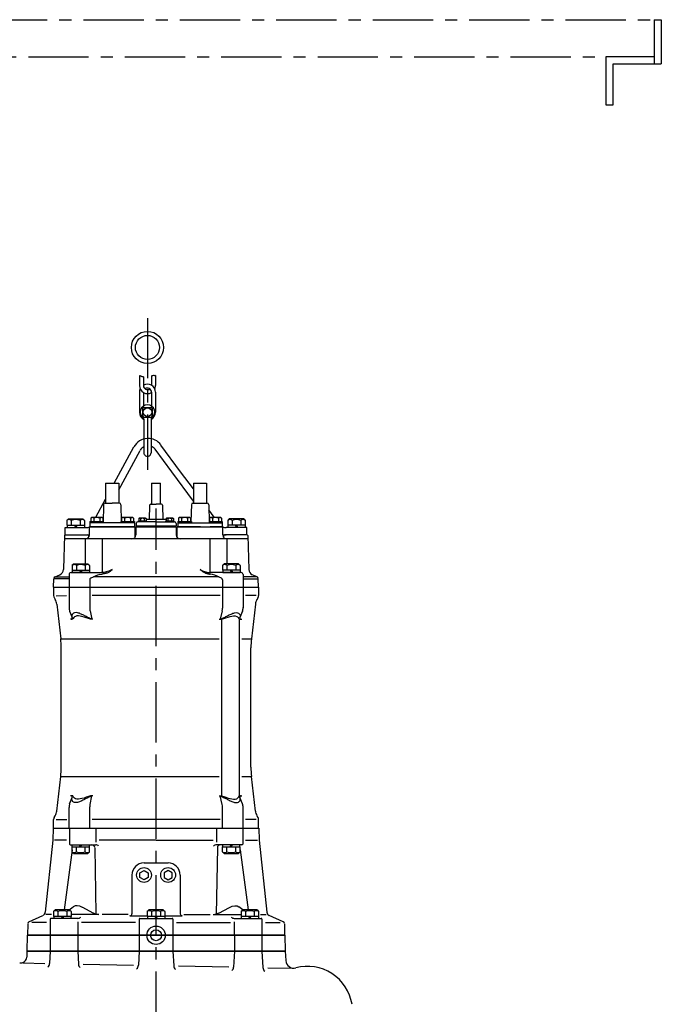
# Model space of a CAD drawing. Extents: x 102 to 2752, y 113 to 2513.
# Drawn here: x 861 to 1659, y 1287 to 2513 of the extents above; entities that cross this region are included whole.
import ezdxf

# ---------------------------------------------------------------- set-up
doc = ezdxf.new("R2010")
doc.units = 0
doc.header["$LTSCALE"] = 4
doc.header["$MEASUREMENT"] = 0
doc.linetypes.add('CENTER', pattern=[2, 1.25, -0.25, 0.25, -0.25])
for name, color, linetype in [('Osy', 1, 'CENTER'), ('Silná', 7, 'CONTINUOUS'), ('Tenká', 4, 'CONTINUOUS')]:
    doc.layers.add(name, color=color, linetype=linetype)

msp = doc.modelspace()

# ---------------------------------------------------------------- linework, layer by layer
at = {"layer": 'Osy', "ltscale": 15}
for p, q in [((459.9, 2513.2), (1649.9, 2513.2)), ((1649.9, 2513.2), (1649.9, 2458.2)), ((1649.9, 2513.2), (1658.9, 2513.2)), ((1658.9, 2513.2), (1658.9, 2458.2)), ((631.4, 2467.2), (1589.9, 2467.2)), ((1649.9, 2467.2), (1589.9, 2467.2)), ((1589.9, 2467.2), (1589.9, 2407.2)), ((1598.9, 2458.2), (1649.9, 2458.2)), ((1598.9, 2407.2), (1598.9, 2458.2)), ((1649.9, 2458.2), (1658.9, 2458.2)), ((1589.9, 2407.2), (1598.9, 2407.2)), ((1019.6, 2141.8), (1019.6, 1952.9)), ((1030.3, 1133.4), (1030.3, 1904.5))]:
    msp.add_line(p, q, dxfattribs=at)
at = {"layer": 'Silná'}
for p, q in [((1009.6, 2070.2), (1009.6, 2057.7)), ((1014.6, 2068.5), (1014.6, 2057.7)), ((1024.6, 2068.5), (1024.6, 2058.2)), ((1029.6, 2070.2), (1029.6, 2057.7)), ((1009.6, 2049.6), (1009.6, 2024.6)), ((1014.6, 2049.1), (1014.6, 2032)), ((1024.6, 2049.6), (1024.6, 2032)), ((1029.6, 2049.6), (1029.6, 2024.6)), ((1013.6, 2029.1), (1013.6, 2020.1)), ((1015.1, 2030.6), (1024.1, 2030.6)), ((1025.6, 2029.1), (1025.6, 2020.1)), ((1015.1, 2018.6), (1024.1, 2018.6)), ((1015.1, 2015.9), (1015.1, 1974.1)), ((1024.1, 2015.9), (1024.1, 1974.1)), ((978.2, 1936.1), (1002.7, 1981.4)), ((983.9, 1927.8), (1010.6, 1977.1)), ((1049.9, 1950.3), (1029.2, 1978.4)), ((1060.9, 1950.5), (1036.4, 1983.7)), ((1076.7, 1914), (1049.9, 1950.3)), ((1076.8, 1929), (1060.9, 1950.5)), ((967.4, 1936.1), (967.4, 1911.4)), ((983.9, 1936.1), (983.9, 1911.4)), ((1024.8, 1936.1), (1024.8, 1910.2)), ((1035.9, 1910.2), (1035.9, 1936.1)), ((1076.7, 1936.1), (1076.7, 1911.4)), ((1093.2, 1936.1), (1093.2, 1911.4)), ((955.4, 1894), (967.4, 1916.2)), ((964.9, 1909.4), (964.3, 1886.9)), ((966.9, 1911.4), (975.7, 1911.4)), ((984.5, 1911.4), (975.7, 1911.4)), ((986.5, 1909.4), (987, 1888.5)), ((1022.3, 1908.7), (1021.9, 1890.9)), ((1023.8, 1910.2), (1030.3, 1910.2)), ((1036.9, 1910.2), (1030.3, 1910.2)), ((1038.4, 1908.7), (1038.7, 1890.9)), ((1074.2, 1909.5), (1073.6, 1888.5)), ((1076.2, 1911.4), (1093.8, 1911.4)), ((1095.8, 1909.4), (1096.3, 1886.9)), ((1102.7, 1894), (1095.9, 1903.1)), ((921.3, 1891.9), (919.4, 1889.9)), ((919.4, 1889.9), (919.4, 1883.9)), ((921.3, 1891.9), (939.3, 1891.9)), ((924.8, 1889.9), (924.8, 1883.9)), ((935.8, 1889.9), (935.8, 1883.9)), ((939.3, 1891.9), (941.3, 1889.9)), ((941.3, 1889.9), (941.3, 1883.9)), ((948, 1888.5), (948, 1886.9)), ((948, 1888.5), (964.3, 1888.5)), ((950.2, 1894), (949, 1892.8)), ((949, 1892.8), (949, 1888.5)), ((950.2, 1894), (962.8, 1894)), ((952.8, 1892.8), (952.8, 1888.5)), ((960.3, 1892.8), (960.3, 1888.5)), ((962.8, 1894), (964, 1892.8)), ((964, 1892.8), (964, 1888.5)), ((986.3, 1888.5), (1003.3, 1888.5)), ((986.3, 1888.5), (986.3, 1886.9)), ((988.5, 1894), (987.3, 1892.8)), ((987.3, 1892.8), (987.3, 1888.5)), ((988.5, 1894), (1001.1, 1894)), ((991.1, 1892.8), (991.1, 1888.5)), ((998.6, 1892.8), (998.6, 1888.5)), ((1001.1, 1894), (1002.3, 1892.8)), ((1002.3, 1892.8), (1002.3, 1888.5)), ((1003.3, 1888.5), (1003.3, 1886.9)), ((1030.3, 1888.2), (1007.6, 1888.2)), ((1008.3, 1889.2), (1018.3, 1889.2)), ((1008.3, 1888.2), (1008.3, 1889.2)), ((1009.4, 1892.7), (1008.7, 1892.3)), ((1008.7, 1892.3), (1008.7, 1889.2)), ((1017.2, 1892.7), (1009.4, 1892.7)), ((1011, 1892.3), (1011, 1889.2)), ((1015.6, 1892.3), (1015.6, 1889.2)), ((1017.2, 1892.7), (1017.9, 1892.3)), ((1017.9, 1892.3), (1017.9, 1889.2)), ((1042.7, 1890.9), (1017.9, 1890.9)), ((1018.3, 1888.2), (1018.3, 1889.2)), ((1030.3, 1888.2), (1053.1, 1888.2)), ((1042.3, 1888.2), (1042.3, 1889.2)), ((1042.3, 1889.2), (1052.3, 1889.2)), ((1043.4, 1892.7), (1042.7, 1892.3)), ((1042.7, 1892.3), (1042.7, 1889.2)), ((1051.2, 1892.7), (1043.4, 1892.7)), ((1045, 1892.3), (1045, 1889.2)), ((1049.6, 1892.3), (1049.6, 1889.2)), ((1051.2, 1892.7), (1051.9, 1892.3)), ((1051.9, 1892.3), (1051.9, 1889.2)), ((1052.3, 1888.2), (1052.3, 1889.2)), ((1057.3, 1888.5), (1074.3, 1888.5)), ((1057.3, 1888.5), (1057.3, 1881.9)), ((1059.5, 1894), (1058.3, 1892.8)), ((1058.3, 1892.8), (1058.3, 1888.5)), ((1059.5, 1894), (1072.1, 1894)), ((1062.1, 1892.8), (1062.1, 1888.5)), ((1069.6, 1892.8), (1069.6, 1888.5)), ((1072.1, 1894), (1073.3, 1892.8)), ((1073.3, 1892.8), (1073.3, 1888.5)), ((1074.3, 1888.5), (1074.3, 1886.9)), ((1096.3, 1888.5), (1112.6, 1888.5)), ((1097.8, 1894), (1096.6, 1892.8)), ((1096.6, 1892.8), (1096.6, 1888.5)), ((1097.8, 1894), (1110.4, 1894)), ((1100.4, 1892.8), (1100.4, 1888.5)), ((1107.9, 1892.8), (1107.9, 1888.5)), ((1110.4, 1894), (1111.6, 1892.8)), ((1111.6, 1892.8), (1111.6, 1888.5)), ((1112.6, 1888.5), (1112.6, 1886.9)), ((1121.3, 1891.9), (1119.4, 1889.9)), ((1119.4, 1889.9), (1119.4, 1883.9)), ((1139.3, 1891.9), (1121.3, 1891.9)), ((1124.8, 1889.9), (1124.8, 1883.9)), ((1135.8, 1889.9), (1135.8, 1883.9)), ((1139.3, 1891.9), (1141.3, 1889.9)), ((1141.3, 1889.9), (1141.3, 1883.9)), ((917.3, 1880.9), (943.6, 1880.9)), ((917.3, 1871.9), (917.3, 1880.9)), ((919.4, 1883.9), (941.3, 1883.9)), ((919.6, 1883.9), (919.6, 1880.9)), ((930.3, 1883.9), (928.6, 1880.9)), ((932, 1883.9), (930.3, 1880.9)), ((941.1, 1883.9), (941.1, 1880.9)), ((1004.1, 1881.9), (947.3, 1881.9)), ((947.3, 1871.9), (947.3, 1881.9)), ((948, 1886.9), (948, 1881.9)), ((1003.3, 1886.9), (948, 1886.9)), ((948, 1881.9), (1003.3, 1881.9)), ((1003.3, 1886.9), (1003.3, 1881.9)), ((1004.1, 1868.6), (1004.1, 1881.9)), ((1005.3, 1881.9), (1055.3, 1881.9)), ((1055.3, 1881.9), (1005.3, 1881.9)), ((1005.3, 1881.9), (1005.3, 1871.9)), ((1005.6, 1886.2), (1005.6, 1882.9)), ((1055.1, 1882.9), (1005.6, 1882.9)), ((1007.3, 1882.9), (1007.3, 1881.9)), ((1007.3, 1881.9), (1053.3, 1881.9)), ((1053.3, 1882.9), (1053.3, 1881.9)), ((1055.1, 1886.2), (1055.1, 1882.9)), ((1055.3, 1881.9), (1055.3, 1871.9)), ((1085.5, 1881.9), (1056.6, 1881.9)), ((1056.6, 1868.6), (1056.6, 1881.9)), ((1057.3, 1886.9), (1112.6, 1886.9)), ((1057.3, 1881.9), (1112.6, 1881.9)), ((1113.3, 1881.9), (1097.7, 1881.9)), ((1112.6, 1886.9), (1112.6, 1881.9)), ((1113.3, 1871.9), (1113.3, 1881.9)), ((1143.3, 1880.9), (1117.4, 1880.9)), ((1141.3, 1883.9), (1119.4, 1883.9)), ((1119.6, 1883.9), (1119.6, 1880.9)), ((1128.6, 1883.9), (1130.3, 1880.9)), ((1130.3, 1883.9), (1132, 1880.9)), ((1141.1, 1883.9), (1141.1, 1880.9)), ((1143.3, 1871.9), (1143.3, 1880.9)), ((916.2, 1870.9), (915, 1829.7)), ((1144.6, 1866.9), (916.1, 1866.9)), ((917.2, 1871.9), (945.4, 1871.9)), ((942.2, 1866.9), (942.2, 1835.9)), ((946.4, 1870.9), (946.4, 1869.3)), ((963.4, 1866.9), (963.4, 1824.9)), ((1097.2, 1866.9), (1097.2, 1824.9)), ((1114.3, 1870.9), (1114.2, 1869.3)), ((1143.4, 1871.9), (1115.3, 1871.9)), ((1118.4, 1866.9), (1118.4, 1835.9)), ((1144.4, 1870.9), (1145.7, 1828.9)), ((915, 1829.7), (915, 1828.9)), ((927.6, 1835.9), (925.7, 1833.9)), ((925.7, 1833.9), (925.7, 1827.9)), ((925.7, 1827.9), (947.6, 1827.9)), ((925.9, 1827.9), (925.9, 1824.9)), ((927.6, 1835.9), (945.6, 1835.9)), ((931.2, 1833.9), (931.2, 1827.9)), ((936.6, 1827.9), (934.9, 1824.9)), ((938.4, 1827.9), (936.6, 1824.9)), ((942.1, 1833.9), (942.1, 1827.9)), ((945.6, 1835.9), (947.6, 1833.9)), ((947.4, 1827.9), (947.4, 1824.9)), ((947.6, 1833.9), (947.6, 1827.9)), ((972.1, 1825.9), (975.6, 1828.9)), ((1088.5, 1825.9), (1085.1, 1828.9)), ((1115, 1835.9), (1113.1, 1833.9)), ((1113.1, 1833.9), (1113.1, 1827.9)), ((1135, 1827.9), (1113.1, 1827.9)), ((1113.3, 1827.9), (1113.3, 1824.9)), ((1133, 1835.9), (1115, 1835.9)), ((1118.5, 1833.9), (1118.5, 1827.9)), ((1122.3, 1827.9), (1124, 1824.9)), ((1124, 1827.9), (1125.7, 1824.9)), ((1129.5, 1833.9), (1129.5, 1827.9)), ((1133, 1835.9), (1135, 1833.9)), ((1134.8, 1827.9), (1134.8, 1824.9)), ((1135, 1833.9), (1135, 1827.9)), ((902.8, 1806.9), (903.2, 1817.3)), ((922.1, 1817.3), (903.2, 1817.3)), ((904.6, 1819.5), (910.6, 1822.3)), ((904.7, 1819.5), (922.1, 1819.5)), ((922, 1822.4), (922, 1806.9)), ((924.5, 1824.9), (941.5, 1824.9)), ((947.4, 1824.9), (925.9, 1824.9)), ((941.5, 1824.9), (959.5, 1824.9)), ((947.7, 1815.8), (947.7, 1806.9)), ((1108.3, 1819.5), (952.3, 1819.5)), ((960.1, 1822.5), (962.8, 1822.9)), ((961.4, 1824.9), (962.5, 1824.9)), ((1100.5, 1822.5), (1097.8, 1822.9)), ((1099.2, 1824.9), (1098.2, 1824.9)), ((1119.1, 1824.9), (1101.1, 1824.9)), ((1112.9, 1815.8), (1112.9, 1806.9)), ((1113.3, 1824.9), (1134.8, 1824.9)), ((1136.1, 1824.9), (1119.1, 1824.9)), ((1138.6, 1822.4), (1138.6, 1806.9)), ((1156, 1819.5), (1138.6, 1819.5)), ((1138.6, 1817.3), (1157.5, 1817.3)), ((1156, 1819.5), (1150, 1822.3)), ((1157.8, 1806.9), (1157.5, 1817.3)), ((902.8, 1806.9), (1157.8, 1806.9)), ((902.8, 1806.9), (902.8, 1796.2)), ((922, 1806.9), (922, 1781.2)), ((947.7, 1806.9), (947.7, 1780.7)), ((1112.9, 1806.9), (1112.9, 1780.7)), ((1138.6, 1806.9), (1138.6, 1781.2)), ((1157.8, 1806.9), (1157.8, 1796.2)), ((1157.8, 1806.9), (1157.8, 1796.2)), ((903.5, 1793.7), (904.7, 1791.5)), ((905.8, 1796.1), (919, 1796.2)), ((1109.9, 1796.2), (950.8, 1796.2)), ((1154.8, 1796.2), (1141.6, 1796.2)), ((1157.1, 1793.7), (1155.9, 1791.5)), ((1157.1, 1793.7), (1155.9, 1791.5)), ((906.7, 1785.7), (911.6, 1742.6)), ((948.1, 1777.4), (950.4, 1766.8)), ((1112.5, 1777.4), (1110.2, 1766.8)), ((1153.9, 1785.7), (1149, 1742.6)), ((922.7, 1776.8), (926, 1768.8)), ((926.7, 1766.8), (923.7, 1766.8)), ((951.7, 1766.8), (948.7, 1766.8)), ((1108.9, 1766.8), (1111.9, 1766.8)), ((1111.9, 1767.5), (1111.9, 1546.2)), ((1133.9, 1766.8), (1133.9, 1547)), ((1133.9, 1766.8), (1136.9, 1766.8)), ((1137.9, 1776.8), (1134.6, 1768.8)), ((911.6, 1742.6), (1108.9, 1742.6)), ((1136.9, 1742.6), (1149, 1742.6)), ((912.3, 1582.6), (912.3, 1731.1)), ((1148.3, 1582.6), (1148.3, 1731.1)), ((906.7, 1528), (911.6, 1571.2)), ((911.6, 1571.2), (1108.9, 1571.2)), ((1136.9, 1571.2), (1149, 1571.2)), ((1153.9, 1528), (1149, 1571.2)), ((922.7, 1536.9), (926, 1544.9)), ((926.7, 1547), (923.7, 1547)), ((948.1, 1536.3), (950.4, 1547)), ((951.7, 1547), (948.7, 1547)), ((1108.9, 1547), (1111.9, 1547)), ((1112.5, 1536.3), (1110.2, 1547)), ((1133.9, 1547), (1136.9, 1547)), ((1137.9, 1536.9), (1134.6, 1544.9)), ((922, 1506.9), (922, 1532.5)), ((947.7, 1506.9), (947.7, 1533.1)), ((1112.9, 1506.9), (1112.9, 1533.1)), ((1138.6, 1506.9), (1138.6, 1532.5)), ((903.5, 1520), (904.7, 1522.2)), ((1157.1, 1520), (1155.9, 1522.2)), ((902.8, 1506.9), (902.8, 1517.6)), ((905.8, 1517.5), (919.1, 1517.5)), ((1109.9, 1517.5), (950.7, 1517.5)), ((1154.8, 1517.5), (1141.6, 1517.5)), ((1157.8, 1506.9), (1157.8, 1517.5)), ((902.3, 1506.9), (901.9, 1491.9)), ((902.3, 1506.9), (1158.3, 1506.9)), ((922.5, 1506.9), (922.5, 1486.9)), ((955.2, 1506.9), (955.2, 1489.3)), ((1105.5, 1506.9), (1105.5, 1489.3)), ((1138.1, 1506.9), (1138.1, 1486.9)), ((1158.3, 1506.9), (1158.7, 1491.9)), ((901.9, 1491.9), (892.5, 1402.2)), ((919, 1491.9), (903.9, 1491.9)), ((923.5, 1485.9), (955.2, 1485.9)), ((925.7, 1483.4), (947.6, 1483.4)), ((925.7, 1477.3), (925.7, 1483.4)), ((926, 1483.4), (926, 1485.9)), ((931.2, 1477.3), (931.2, 1483.4)), ((935.2, 1483.4), (936.6, 1485.9)), ((936.6, 1483.4), (938.1, 1485.9)), ((942.1, 1477.3), (942.1, 1483.4)), ((947.3, 1483.4), (947.3, 1485.9)), ((947.6, 1477.3), (947.6, 1483.4)), ((1030.3, 1491.9), (959.5, 1491.9)), ((1030.3, 1491.9), (1101.2, 1491.9)), ((1137.1, 1485.9), (1105.5, 1485.9)), ((1113.1, 1477.3), (1113.1, 1483.4)), ((1113.1, 1483.4), (1135, 1483.4)), ((1113.4, 1483.4), (1113.4, 1485.9)), ((1118.5, 1477.3), (1118.5, 1483.4)), ((1122.6, 1483.4), (1124, 1485.9)), ((1124, 1483.4), (1125.5, 1485.9)), ((1129.5, 1477.3), (1129.5, 1483.4)), ((1134.7, 1483.4), (1134.7, 1485.9)), ((1135, 1477.3), (1135, 1483.4)), ((1141.6, 1491.9), (1156.7, 1491.9)), ((1158.7, 1491.9), (1168.1, 1402.2)), ((925.7, 1479.7), (915.9, 1404.9)), ((927.6, 1475.4), (925.7, 1477.3)), ((927.6, 1475.4), (945.6, 1475.4)), ((945.6, 1475.4), (947.6, 1477.3)), ((954, 1482.4), (955.5, 1399.9)), ((1106.6, 1482.4), (1105.2, 1399.8)), ((1115, 1475.4), (1113.1, 1477.3)), ((1115, 1475.4), (1133, 1475.4)), ((1133, 1475.4), (1135, 1477.3)), ((1135, 1479.7), (1144.7, 1404.9)), ((1015.3, 1463.4), (1045.3, 1463.4)), ((1000.3, 1448.4), (1000.3, 1400.2)), ((1060.3, 1448.4), (1060.3, 1400.2)), ((872.1, 1390), (889.6, 1398.2)), ((900.2, 1399.4), (893.3, 1399.4)), ((904.6, 1404.9), (902.7, 1402.9)), ((902.7, 1402.9), (902.7, 1396.9)), ((922.6, 1404.9), (904.6, 1404.9)), ((908.2, 1402.9), (908.2, 1396.9)), ((919.1, 1402.9), (919.1, 1396.9)), ((922.2, 1404.9), (927.2, 1408.8)), ((922.6, 1404.9), (924.6, 1402.9)), ((924.6, 1402.9), (924.6, 1396.9)), ((959.2, 1399.4), (924.6, 1399.4)), ((952.2, 1401.1), (939, 1408.1)), ((995.7, 1399.4), (963.2, 1399.4)), ((997.8, 1397.7), (1019.4, 1397.7)), ((1021.3, 1404.9), (1019.4, 1402.9)), ((1019.4, 1402.9), (1019.4, 1396.9)), ((1039.3, 1404.9), (1021.3, 1404.9)), ((1024.8, 1402.9), (1024.8, 1396.9)), ((1035.8, 1402.9), (1035.8, 1396.9)), ((1039.3, 1404.9), (1041.3, 1402.9)), ((1041.3, 1402.9), (1041.3, 1396.9)), ((1041.3, 1397.7), (1062.8, 1397.7)), ((1065, 1399.4), (1097.5, 1399.4)), ((1101.5, 1399.4), (1136, 1399.4)), ((1108.5, 1401.1), (1121.7, 1408.1)), ((1138.4, 1404.9), (1133.4, 1408.8)), ((1138, 1404.9), (1136, 1402.9)), ((1136, 1402.9), (1136, 1396.9)), ((1156, 1404.9), (1138, 1404.9)), ((1141.5, 1402.9), (1141.5, 1396.9)), ((1152.5, 1402.9), (1152.5, 1396.9)), ((1156, 1404.9), (1157.9, 1402.9)), ((1157.9, 1402.9), (1157.9, 1396.9)), ((1160.4, 1399.4), (1167.4, 1399.4)), ((1188.5, 1390), (1171, 1398.2)), ((870.7, 1387.8), (870.3, 1373.4)), ((894.1, 1389.4), (875.8, 1389.4)), ((898.6, 1393.4), (898.6, 1373.4)), ((933, 1394.4), (899.6, 1394.4)), ((924.6, 1396.9), (902.7, 1396.9)), ((903, 1396.9), (903, 1394.4)), ((913.6, 1396.9), (912.2, 1394.4)), ((915.1, 1396.9), (913.6, 1394.4)), ((924.3, 1396.9), (924.3, 1394.4)), ((933, 1390.1), (933, 1373.4)), ((1004.8, 1389.4), (937.5, 1389.4)), ((1009.3, 1393.4), (1009.3, 1373.4)), ((1010.3, 1394.4), (1050.3, 1394.4)), ((1041.3, 1396.9), (1019.4, 1396.9)), ((1019.7, 1396.9), (1019.7, 1394.4)), ((1030.3, 1396.9), (1028.9, 1394.4)), ((1031.8, 1396.9), (1030.3, 1394.4)), ((1041, 1396.9), (1041, 1394.4)), ((1051.3, 1393.4), (1051.3, 1373.4)), ((1055.8, 1389.4), (1123.1, 1389.4)), ((1127.6, 1394.4), (1161, 1394.4)), ((1127.6, 1390.1), (1127.6, 1373.4)), ((1157.9, 1396.9), (1136, 1396.9)), ((1136.3, 1396.9), (1136.3, 1394.4)), ((1147, 1396.9), (1145.5, 1394.4)), ((1148.4, 1396.9), (1147, 1394.4)), ((1157.6, 1396.9), (1157.6, 1394.4)), ((1162, 1393.4), (1162, 1373.4)), ((1166.5, 1389.4), (1184.9, 1389.4)), ((1189.9, 1387.8), (1190.3, 1373.4)), ((870.1, 1373.4), (869.6, 1353.4)), ((870.1, 1373.4), (1190.5, 1373.4)), ((1190.5, 1373.4), (870.1, 1373.4)), ((898.5, 1373.4), (898.5, 1353.4)), ((932.9, 1373.4), (932.9, 1353.4)), ((1009.3, 1373.4), (1009.3, 1353.4)), ((1051.3, 1373.4), (1051.3, 1353.4)), ((1127.7, 1373.4), (1127.7, 1353.4)), ((1162.1, 1373.4), (1162.1, 1353.4)), ((1190.5, 1373.4), (1191, 1353.4)), ((869.6, 1353.4), (869.3, 1346.1)), ((869.6, 1353.4), (1191, 1353.4)), ((1191, 1353.4), (869.6, 1353.4)), ((1191, 1353.4), (869.6, 1353.4)), ((898.5, 1353.4), (897.7, 1338.3)), ((932.9, 1353.4), (933.7, 1337.6)), ((1009.3, 1353.4), (1008.4, 1336.1)), ((1051.3, 1353.4), (1052.3, 1335.3)), ((1127.7, 1353.4), (1126.7, 1333.8)), ((1162.1, 1353.4), (1163.2, 1333.1)), ((1191, 1353.4), (1191.6, 1341.9)), ((864.8, 1338.9), (891.7, 1338.4)), ((939.7, 1337.5), (1002.4, 1336.3)), ((1058.3, 1335.2), (1120.7, 1334)), ((1169.2, 1333), (1201.6, 1332.4))]:
    msp.add_line(p, q, dxfattribs=at)
for points in [[(1010.3, 1451.3), (1015.3, 1454.2), (1020.3, 1451.3), (1020.3, 1445.5), (1015.3, 1442.6), (1010.3, 1445.5)], [(1050.3, 1451.3), (1045.3, 1454.2), (1040.3, 1451.3), (1040.3, 1445.5), (1045.3, 1442.6), (1050.3, 1445.5)]]:
    msp.add_lwpolyline(points, close=True, dxfattribs=at)
for centre, radius in [((1019.6, 2105.2), 20), ((1019.6, 2105.2), 15), ((1019.6, 2024.6), 5.5), ((1015.3, 1448.4), 9.25), ((1045.3, 1448.4), 9.25), ((1030.3, 1373.4), 11.5), ((1030.3, 1373.4), 6.84)]:
    msp.add_circle(centre, radius, dxfattribs=at)
for centre, radius, start, end in [((1019.6, 2049.6), 10, 0, 120), ((1019.6, 2057.7), 10, 180, 300), ((1019.6, 2049.6), 10, 155.8959, 180), ((1019.6, 2057.7), 5, 180, 304.0988), ((1019.6, 2049.6), 5, 0, 125.2351), ((1019.6, 2057.7), 10, 335.8959, 0), ((1019.6, 2024.6), 10, 180, 243.2563), ((1019.6, 2024.6), 9, 304.8477, 235.1501), ((1015.1, 2029.1), 1.5, 90, 180), ((1024.1, 2029.1), 1.5, 0, 90), ((1019.6, 2024.6), 10, 296.7437, 0), ((1015.1, 2020.1), 1.5, 180, 270), ((1013.6, 2015.9), 1.5, 0, 55.1501), ((1024.1, 2020.1), 1.5, 270, 0), ((1025.6, 2015.9), 1.5, 124.8499, 180), ((1020.3, 1971.9), 20, 92.1975, 151.5735), ((1020.3, 1971.9), 20, 36.422, 92.1975), ((1020.3, 1971.9), 11, 118.6076, 151.5735), ((1019.6, 1974.1), 4.5, 179.9894, 0.0027), ((1020.3, 1971.9), 11, 36.422, 70.1613), ((966.9, 1909.4), 2, 90, 178.5436), ((984.5, 1909.4), 2, 1.4564, 90), ((1023.8, 1908.7), 1.5, 90, 178.8065), ((1036.9, 1908.7), 1.5, 1.1935, 90), ((1076.2, 1909.4), 2, 90, 178.5436), ((1093.8, 1909.4), 2, 1.4564, 90), ((922.1, 1886.7), 4.25, 49.8658, 130.1342), ((930.3, 1875.4), 15.5, 69.2982, 110.7018), ((938.5, 1886.7), 4.25, 49.8658, 130.1342), ((950.9, 1890.1), 3.23, 54.5107, 125.4893), ((956.5, 1881.4), 12, 71.8194, 108.1806), ((952.8, 1892.8), 0, 270, 306.3611), ((962.2, 1890.1), 3.23, 54.5107, 125.4893), ((989.2, 1890.1), 3.23, 54.5107, 125.4893), ((994.8, 1881.4), 12, 71.8194, 108.1806), ((991.1, 1892.8), 0, 270, 306.3611), ((1000.5, 1890.1), 3.23, 54.5107, 125.4893), ((1007.6, 1886.2), 2, 90, 180), ((1009.9, 1889.1), 3.34, 69.8619, 110.1381), ((1013.3, 1879.4), 13.1, 79.8556, 100.1444), ((1016.8, 1889.1), 3.34, 69.8619, 110.1381), ((1043.9, 1889.1), 3.34, 69.8619, 110.1381), ((1047.3, 1879.4), 13.1, 89.4242, 100.1444), ((1047.3, 1879.4), 13.1, 79.8556, 90.5758), ((1050.8, 1889.1), 3.34, 69.8619, 110.1381), ((1053.1, 1886.2), 2, 0, 90), ((1060.2, 1890.1), 3.23, 54.5107, 125.4893), ((1065.8, 1881.4), 12, 71.8194, 108.1806), ((1062.1, 1892.8), 0, 270, 306.3611), ((1071.4, 1890.1), 3.23, 54.5107, 125.4893), ((1098.5, 1890.1), 3.23, 54.5107, 125.4893), ((1104.1, 1881.4), 12, 71.8194, 108.1806), ((1100.4, 1892.8), 0, 270, 306.3611), ((1109.7, 1890.1), 3.23, 54.5107, 125.4893), ((1122.1, 1886.7), 4.25, 49.8658, 130.1342), ((1130.3, 1875.4), 15.5, 69.2982, 110.7018), ((1138.5, 1886.7), 4.25, 49.8658, 130.1342), ((943.6, 1888.9), 8, 270, 297.9081), ((943.6, 1888.9), 8, 298.955, 304.0419), ((1117.4, 1890.9), 10, 241.814, 244.1581), ((1117.4, 1890.9), 10, 246.2533, 270), ((917.2, 1870.9), 1, 90, 178.3193), ((942.3, 1871.9), 5, 270, 0), ((943.6, 1888.9), 17, 270, 282.7244), ((945.4, 1870.9), 1, 2, 90), ((948.9, 1869.4), 2.5, 182, 187.2819), ((1000.3, 1871.9), 5, 270, 0), ((1060.3, 1871.9), 5, 180, 270), ((1117.4, 1890.9), 19, 257.7637, 270), ((1118.3, 1871.9), 5, 180, 270), ((1111.7, 1869.4), 2.5, 352.7181, 358), ((1115.3, 1870.9), 1, 90, 178), ((1143.4, 1870.9), 1, 1.6807, 90), ((907.5, 1829.1), 7.5, 295, 358.3193), ((928.4, 1830.7), 4.25, 49.8658, 130.1342), ((936.6, 1819.4), 15.5, 69.2982, 110.7018), ((944.8, 1830.7), 4.25, 49.8658, 130.1342), ((1115.8, 1830.7), 4.25, 49.8658, 130.1342), ((1124, 1819.4), 15.5, 69.2982, 110.7018), ((1132.2, 1830.7), 4.25, 49.8658, 130.1342), ((1153.2, 1829.1), 7.5, 181.6807, 245), ((905.7, 1817.3), 2.5, 115, 178), ((924.5, 1822.4), 2.5, 90, 180), ((950.2, 1815.8), 2.5, 116.3165, 180), ((982.8, 1750.1), 75.9, 107.3467, 116.3165), ((1077.9, 1750.1), 75.9, 63.6835, 72.6533), ((1110.4, 1815.8), 2.5, 0, 63.6835), ((1136.1, 1822.4), 2.5, 0, 90), ((1155, 1817.3), 2.5, 2, 65), ((907.8, 1796.2), 5, 180, 210), ((891.8, 1784), 15, 6.5898, 30), ((1168.8, 1784), 15, 150, 173.4102), ((1168.8, 1784), 15, 150, 173.4102), ((1152.8, 1796.2), 5, 330, 0), ((1152.8, 1796.2), 5, 330, 0), ((937, 1781.3), 15, 180, 197.2962), ((962.7, 1780.7), 15, 180, 192.4218), ((1097.9, 1780.7), 15, 347.5782, 0), ((1123.6, 1781.3), 15, 342.7038, 0), ((924.6, 1768.3), 1.5, 270, 22.5743), ((1136, 1768.3), 1.5, 157.4257, 270), ((812.3, 1731.1), 100, 0, 6.5898), ((1248.3, 1731.1), 100, 173.4102, 180), ((812.3, 1582.6), 100, 353.4102, 0), ((1248.3, 1582.6), 100, 180, 186.5898), ((924.6, 1545.5), 1.5, 337.4257, 90), ((1136, 1545.5), 1.5, 90, 202.5743), ((937, 1532.5), 15, 162.7038, 180), ((962.7, 1533.1), 15, 167.5782, 180), ((1097.9, 1533.1), 15, 0, 12.4218), ((1123.6, 1532.5), 15, 0, 17.2962), ((907.8, 1517.5), 5, 150, 180), ((891.8, 1529.7), 15, 330, 353.4102), ((1168.8, 1529.7), 15, 186.5898, 210), ((1168.8, 1529.7), 15, 186.5898, 210), ((1152.8, 1517.5), 5, 0, 30), ((1152.8, 1517.5), 5, 0, 30), ((923.5, 1486.9), 1, 180, 270), ((950.5, 1482.4), 3.5, 0.9827, 90), ((955.2, 1480.9), 5, 42.8436, 90), ((1105.5, 1480.9), 5, 90, 137.1564), ((1110.1, 1482.4), 3.5, 90, 179.0173), ((1137.1, 1486.9), 1, 270, 0), ((928.4, 1480.6), 4.25, 229.8658, 310.1342), ((936.6, 1491.8), 15.5, 249.2982, 290.7018), ((944.8, 1480.6), 4.25, 229.8658, 310.1342), ((1115.8, 1480.6), 4.25, 229.8658, 310.1342), ((1124, 1491.8), 15.5, 249.2982, 290.7018), ((1132.2, 1480.6), 4.25, 229.8658, 310.1342), ((1015.3, 1448.4), 15, 90, 180), ((1045.3, 1448.4), 15, 0, 90), ((887.5, 1402.7), 5, 295, 354), ((905.4, 1399.7), 4.25, 49.8658, 130.1342), ((913.6, 1388.4), 15.5, 69.2982, 110.7018), ((921.9, 1399.7), 4.25, 49.8658, 130.1342), ((959.2, 1414.4), 15, 242.2471, 270), ((997.8, 1400.2), 2.5, 270, 0), ((1022.1, 1399.7), 4.25, 49.8658, 130.1342), ((1030.3, 1388.4), 15.5, 69.2982, 110.7018), ((1038.5, 1399.7), 4.25, 49.8658, 130.1342), ((1062.8, 1400.2), 2.5, 180, 270), ((1101.5, 1414.4), 15, 270, 297.7529), ((1138.8, 1399.7), 4.25, 49.8658, 130.1342), ((1147, 1388.4), 15.5, 69.2982, 110.7018), ((1155.2, 1399.7), 4.25, 49.8658, 130.1342), ((1173.1, 1402.7), 5, 186, 245), ((873.2, 1387.8), 2.5, 115, 178.5), ((899.6, 1393.4), 1, 90, 180), ((933, 1399.4), 5, 270, 317.1564), ((1010.3, 1393.4), 1, 90, 180), ((1050.3, 1393.4), 1, 0, 90), ((1127.6, 1399.4), 5, 222.8436, 270), ((1161, 1393.4), 1, 0, 90), ((1187.4, 1387.8), 2.5, 1.5, 65), ((861.8, 1346.5), 7.51, 261.3207, 357), ((891.5, 1338.6), 6.26, 309.8436, 357), ((940, 1337.9), 6.26, 183, 230.1564), ((1002.1, 1336.5), 6.26, 309.8436, 357), ((1201.6, 1342.4), 10, 183, 285.0082), ((1058.5, 1335.6), 6.26, 183, 230.1564), ((1120.5, 1334.2), 6.26, 309.8436, 357), ((1169.5, 1333.5), 6.26, 183, 230.1564), ((1218.7, 1278.6), 56.1, 9.117, 105.0082)]:
    msp.add_arc(centre, radius, start, end, dxfattribs=at)
msp.add_ellipse((936.3, 1401.9), major_axis=(-10.1, 5.8), ratio=0.57735, start_param=4.780251, end_param=6.056375, dxfattribs=at)
at = {"layer": 'Silná', "extrusion": (0, 0, -1)}
msp.add_ellipse((1124.3, 1401.9), major_axis=(10.1, 5.8), ratio=0.57735, start_param=4.780251, end_param=6.056375, dxfattribs=at)
at = {"layer": 'Silná'}
for points in [[(975.6, 1828.9), (972.3, 1826.9), (970.4, 1826.2), (968.4, 1825.7)], [(1085.1, 1828.9), (1088.4, 1826.9), (1090.3, 1826.2), (1092.2, 1825.7)], [(968.4, 1825.7), (966.5, 1825.2), (964.5, 1824.9), (962.5, 1824.9)], [(968.9, 1824.4), (970, 1824.7), (971.1, 1825.2), (972.1, 1825.9)], [(1091.7, 1824.4), (1090.6, 1824.7), (1089.6, 1825.2), (1088.5, 1825.9)], [(1092.2, 1825.7), (1094.1, 1825.2), (1096.1, 1824.9), (1098.2, 1824.9)]]:
    msp.add_open_spline(points, degree=3, dxfattribs=at)
for points, knots in [([(959.5, 1824.9), (959.9, 1824.9), (960.4, 1824.9), (960.8, 1824.9), (961, 1824.9), (961.2, 1824.9), (961.4, 1824.9)], [0, 0, 0, 0, 0.671161, 0.671161, 0.671161, 1, 1, 1, 1]), ([(968.9, 1824.4), (968.3, 1824.2), (967.8, 1824.1), (967.2, 1823.9), (966.9, 1823.8), (966.6, 1823.8), (966.3, 1823.7), (966, 1823.6), (965.8, 1823.5), (965.5, 1823.5), (965.2, 1823.4), (964.9, 1823.3), (964.6, 1823.3), (964.3, 1823.2), (964, 1823.1), (963.7, 1823.1), (963.4, 1823), (963.1, 1823), (962.8, 1822.9)], [0, 0, 0, 0, 0.284237, 0.284237, 0.284237, 0.425304, 0.425304, 0.425304, 0.566483, 0.566483, 0.566483, 0.708381, 0.708381, 0.708381, 0.851638, 0.851638, 0.851638, 1, 1, 1, 1]), ([(1091.7, 1824.4), (1092.3, 1824.2), (1092.9, 1824.1), (1093.4, 1823.9), (1093.7, 1823.8), (1094, 1823.8), (1094.3, 1823.7), (1094.6, 1823.6), (1094.9, 1823.5), (1095.2, 1823.5), (1095.4, 1823.4), (1095.7, 1823.3), (1096, 1823.3), (1096.3, 1823.2), (1096.6, 1823.1), (1096.9, 1823.1), (1097.2, 1823), (1097.5, 1823), (1097.8, 1822.9)], [0, 0, 0, 0, 0.284237, 0.284237, 0.284237, 0.425304, 0.425304, 0.425304, 0.566483, 0.566483, 0.566483, 0.708381, 0.708381, 0.708381, 0.851638, 0.851638, 0.851638, 1, 1, 1, 1]), ([(1101.1, 1824.9), (1100.7, 1824.9), (1100.3, 1824.9), (1099.8, 1824.9), (1099.6, 1824.9), (1099.4, 1824.9), (1099.2, 1824.9)], [0, 0, 0, 0, 0.671161, 0.671161, 0.671161, 1, 1, 1, 1])]:
    msp.add_open_spline(points, degree=3, knots=knots, dxfattribs=at)
for points in [[(961.4, 1824.9), (961.8, 1824.9), (962.1, 1824.9), (962.5, 1824.9)], [(1099.2, 1824.9), (1098.9, 1824.9), (1098.5, 1824.9), (1098.2, 1824.9)]]:
    msp.add_rational_spline(points, [0.999999685775, 0.999999694111, 0.999999702417, 0.999999710991], degree=3, dxfattribs=at)
for points in [[(950.4, 1766.8), (945.4, 1769.1), (941.4, 1771.2), (937, 1773.3), (932.6, 1774.9), (928.8, 1774.9), (926.7, 1773.7), (925.5, 1771.2), (926, 1768.8)], [(948.7, 1766.8), (938, 1770.3), (930, 1770.4), (928, 1769), (926.7, 1766.8)], [(1110.2, 1766.8), (1115.2, 1769.1), (1119.2, 1771.2), (1123.6, 1773.3), (1128, 1774.9), (1131.8, 1774.9), (1133.9, 1773.7), (1135.1, 1771.2), (1134.6, 1768.8)], [(1111.9, 1766.8), (1122.6, 1770.3), (1130.6, 1770.4), (1132.6, 1769), (1133.9, 1766.8)], [(950.4, 1547), (945.4, 1544.7), (941.4, 1542.6), (937, 1540.4), (932.6, 1538.8), (928.8, 1538.8), (926.7, 1540), (925.5, 1542.6), (926, 1544.9)], [(948.7, 1547), (938, 1543.5), (930, 1543.4), (928, 1544.8), (926.7, 1547)], [(1110.2, 1547), (1115.2, 1544.7), (1119.2, 1542.6), (1123.6, 1540.4), (1128, 1538.8), (1131.8, 1538.8), (1133.9, 1540), (1135.1, 1542.6), (1134.6, 1544.9)], [(1111.9, 1547), (1122.6, 1543.5), (1130.6, 1543.4), (1132.6, 1544.8), (1133.9, 1547)]]:
    msp.add_spline(points, degree=3, dxfattribs=at)
at = {"layer": 'Tenká'}
for p, q in [((1010, 2069.8), (1009.6, 2070.2)), ((1010.4, 2069.8), (1010, 2069.8)), ((1010.9, 2069.6), (1010.4, 2069.8)), ((1011.6, 2069.6), (1010.9, 2069.6)), ((1012.1, 2068.9), (1011.6, 2069.6)), ((1013.1, 2068.5), (1012.1, 2068.9)), ((1013.7, 2068.7), (1013.1, 2068.5)), ((1014.6, 2068.5), (1013.7, 2068.7)), ((1024.7, 2069.4), (1024.6, 2068.5)), ((1024.9, 2070), (1024.7, 2069.4)), ((1025.6, 2069.7), (1024.9, 2070)), ((1026, 2069.9), (1025.6, 2069.7)), ((1027.3, 2070.2), (1026, 2069.9)), ((1027.8, 2070.1), (1027.3, 2070.2)), ((1028.3, 2069.7), (1027.8, 2070.1)), ((1029.6, 2070.2), (1028.3, 2069.7)), ((967.4, 1936.1), (983.9, 1936.1)), ((1024.8, 1936.1), (1035.9, 1936.1)), ((1076.7, 1936.1), (1093.2, 1936.1))]:
    msp.add_line(p, q, dxfattribs=at)

doc.saveas('drawing.dxf')
